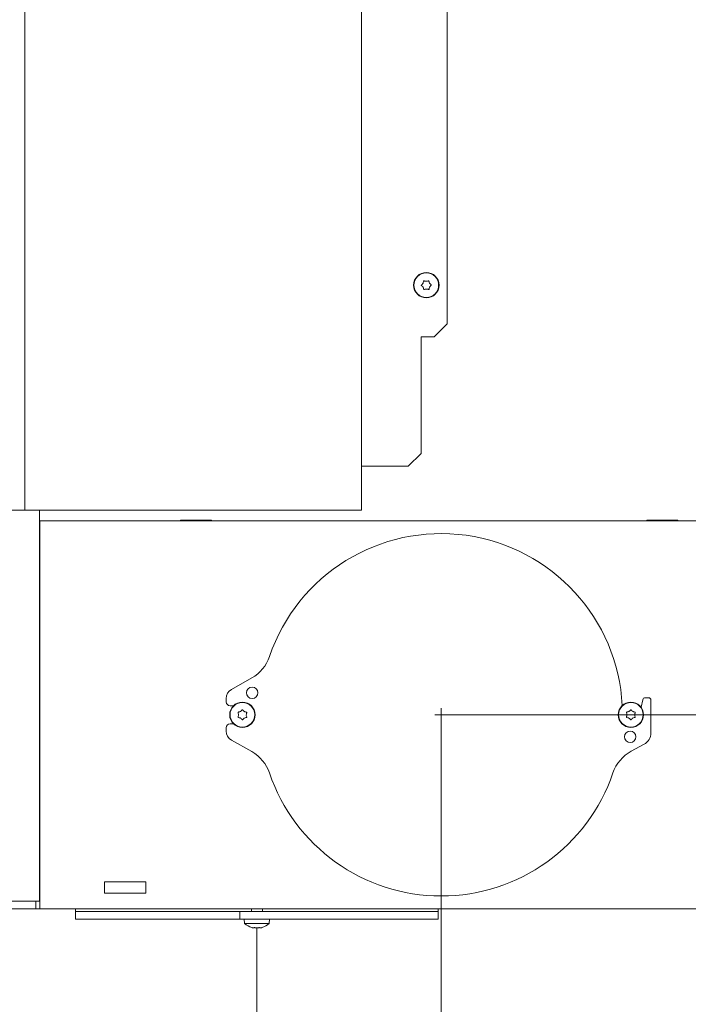
# Model space of a CAD drawing. Extents: x 6669 to 10673, y -161 to 2972.
# Drawn here: x 7302 to 7560, y 1411 to 1791 of the extents above; entities that cross this region are included whole.
import ezdxf

# ---------------------------------------------------------------- set-up
doc = ezdxf.new("R2010")
doc.units = 0
doc.header["$LTSCALE"] = 5
doc.layers.add('Bemaßungen(Brunner)', color=7, linetype='Continuous', lineweight=25)
doc.layers.add('LAYER15', color=5, linetype='Continuous')
doc.layers.add('SLD-0', color=7, linetype='Continuous')
doc.styles.add('Brunner 2014', font='arial.ttf', dxfattribs={"height": 35})
doc.dimstyles.new('Brunner 2014', dxfattribs={"dimscale": 5, "dimtxt": 35, "dimasz": 5, "dimexe": 3.175, "dimexo": 0, "dimgap": 0.762, "dimtad": 1, "dimdec": 0, "dimrnd": 1e-08, "dimtxsty": 'Brunner 2014', "dimcen": 0.09, "dimdle": 10, "dimclrd": 7, "dimclre": 7, "dimclrt": 7, "dimadec": 1, "dimazin": 2, "dimtfac": 0.666667, "dimtdec": 0, "dimtmove": 0, "dimatfit": 3, "dimldrblk": 'Filled-1', "dimfxl": 1, "dimtolj": 1, "dimlwd": 5, "dimlwe": 5, "dimarcsym": 0})

# ---------------------------------------------------------------- blocks, each defined once
blk = doc.blocks.new('*D254')
at = {"layer": 'Defpoints', "color": 0, "lineweight": 5, "transparency": 16777216}
for p in [(7464.84, 1522.53), (7643.69, 1453.53), (7464.84, 1316.53)]:
    blk.add_point(p, dxfattribs=at)
at = {"layer": 'LAYER15', "color": 7, "linetype": 'Continuous', "lineweight": 5, "transparency": 16777216}
for p, q in [((7464.84, 1522.53), (7464.84, 1300.65)), ((7643.69, 1453.53), (7643.69, 1300.65)), ((7618.69, 1316.53), (7489.84, 1316.53))]:
    blk.add_line(p, q, dxfattribs=at)
at = {"layer": 'LAYER15', "color": 7, "lineweight": 5, "transparency": 16777216}
for points in [[(7489.84, 1320.69), (7489.84, 1312.36), (7464.84, 1316.53)], [(7618.69, 1320.69), (7618.69, 1312.36), (7643.69, 1316.53)]]:
    blk.add_solid(points, dxfattribs=at)
at = {"layer": 'LAYER15', "color": 5, "lineweight": 9, "transparency": 16777216, "insert": (7559.34, 1356.08), "char_height": 35, "attachment_point": 2, "style": 'Brunner 2014'}
blk.add_mtext('\\A1;179', dxfattribs=at)
blk = doc.blocks.new('Filled-1')
at = {"color": 0}
for p, q in [((0, 0), (-1, 0.167)), ((-1, 0.167), (-1, -0.167)), ((-1, 0), (0, 0)), ((-1, -0.167), (0, 0))]:
    blk.add_line(p, q, dxfattribs=at)
at = {"color": 0, "flags": 128}
blk.add_lwpolyline([(-1, -0.167), (0, 0), (-1, 0.167), (-1, -0.167)], dxfattribs=at)
at = {"color": 0}
blk.add_solid([(-1, -0.167), (0, 0), (-1, 0.167), (-1, -0.167)], dxfattribs=at)
blk = doc.blocks.new('*D255')
at = {"layer": 'Defpoints', "color": 0, "lineweight": 5, "transparency": 16777216}
for p in [(7643.69, 1453.53), (7393.69, 1440.19), (7393.69, 1220.69)]:
    blk.add_point(p, dxfattribs=at)
at = {"layer": 'LAYER15', "color": 7, "linetype": 'Continuous', "lineweight": 5, "transparency": 16777216}
for p, q in [((7643.69, 1453.53), (7643.69, 1204.81)), ((7393.69, 1440.19), (7393.69, 1204.81)), ((7618.69, 1220.69), (7418.69, 1220.69))]:
    blk.add_line(p, q, dxfattribs=at)
at = {"layer": 'LAYER15', "color": 7, "lineweight": 5, "transparency": 16777216}
for points in [[(7418.69, 1224.85), (7418.69, 1216.52), (7393.69, 1220.69)], [(7618.69, 1224.85), (7618.69, 1216.52), (7643.69, 1220.69)]]:
    blk.add_solid(points, dxfattribs=at)
at = {"layer": 'LAYER15', "color": 7, "lineweight": 9, "transparency": 16777216, "insert": (7519.6, 1260.24), "char_height": 35, "attachment_point": 2, "style": 'Brunner 2014'}
blk.add_mtext('\\A1;250', dxfattribs=at)
blk = doc.blocks.new('*D257')
at = {"layer": 'Defpoints', "color": 0, "lineweight": 5, "transparency": 16777216}
for p in [(7464.84, 1522.53), (7763.14, 1522.53), (7637.69, 1447.53)]:
    blk.add_point(p, dxfattribs=at)
at = {"layer": 'LAYER15', "color": 7, "linetype": 'Continuous', "lineweight": 5, "transparency": 16777216}
for p, q in [((7763.14, 1522.53), (7763.14, 1605.26)), ((7464.84, 1522.53), (7779.02, 1522.53)), ((7763.14, 1472.53), (7763.14, 1497.53)), ((7637.69, 1447.53), (7779.02, 1447.53))]:
    blk.add_line(p, q, dxfattribs=at)
at = {"layer": 'LAYER15', "color": 7, "lineweight": 5, "transparency": 16777216}
for points in [[(7758.97, 1497.53), (7767.31, 1497.53), (7763.14, 1522.53)], [(7758.97, 1472.53), (7767.31, 1472.53), (7763.14, 1447.53)]]:
    blk.add_solid(points, dxfattribs=at)
at = {"layer": 'LAYER15', "color": 5, "lineweight": 9, "transparency": 16777216, "insert": (7723.73, 1576.39), "char_height": 35, "attachment_point": 2, "rotation": 90, "style": 'Brunner 2014'}
blk.add_mtext('\\A1;75', dxfattribs=at)
blk = doc.blocks.new('*D266')
at = {"layer": 'Bemaßungen(Brunner)', "color": 7, "linetype": 'Continuous', "lineweight": 5, "transparency": 16777216}
for p, q in [((7617.84, 2678.35), (6769.05, 2678.35)), ((6784.92, 2653.35), (6784.92, 1609.53)), ((7012.62, 1584.53), (6769.05, 1584.53))]:
    blk.add_line(p, q, dxfattribs=at)
at = {"layer": 'Bemaßungen(Brunner)', "color": 7, "lineweight": 5, "transparency": 16777216}
for points in [[(6780.75, 2653.35), (6789.09, 2653.35), (6784.92, 2678.35)], [(6780.75, 1609.53), (6789.09, 1609.53), (6784.92, 1584.53)]]:
    blk.add_solid(points, dxfattribs=at)
at = {"layer": 'Defpoints', "color": 0, "lineweight": 5, "transparency": 16777216}
for p in [(7617.84, 2678.35), (6784.92, 1584.53), (7012.62, 1584.53)]:
    blk.add_point(p, dxfattribs=at)
at = {"layer": 'Bemaßungen(Brunner)', "color": 7, "lineweight": 9, "transparency": 16777216, "insert": (6763.24, 2131.44), "char_height": 35, "attachment_point": 5, "rotation": 90, "style": 'Brunner 2014'}
blk.add_mtext('\\A1;1094', dxfattribs=at)
blk = doc.blocks.new('*D227')
at = {"layer": 'Bemaßungen(Brunner)', "color": 7, "linetype": 'Continuous', "lineweight": 5, "transparency": 16777216}
for p, q in [((7402.08, 2842.35), (6698.25, 2842.35)), ((6714.13, 2817.35), (6714.13, 1609.53)), ((7012.62, 1584.53), (6698.25, 1584.53))]:
    blk.add_line(p, q, dxfattribs=at)
at = {"layer": 'Bemaßungen(Brunner)', "color": 7, "lineweight": 5, "transparency": 16777216}
for points in [[(6709.96, 2817.35), (6718.29, 2817.35), (6714.13, 2842.35)], [(6709.96, 1609.53), (6718.29, 1609.53), (6714.13, 1584.53)]]:
    blk.add_solid(points, dxfattribs=at)
at = {"layer": 'Defpoints', "color": 0, "lineweight": 5, "transparency": 16777216}
for p in [(7402.08, 2842.35), (6714.13, 1584.53), (7012.62, 1584.53)]:
    blk.add_point(p, dxfattribs=at)
at = {"layer": 'Bemaßungen(Brunner)', "color": 7, "lineweight": 9, "transparency": 16777216, "insert": (6692.45, 2213.44), "char_height": 35, "attachment_point": 5, "rotation": 90, "style": 'Brunner 2014'}
blk.add_mtext('\\A1;1258', dxfattribs=at)

msp = doc.modelspace()

# ---------------------------------------------------------------- linework, layer by layer
at = {"color": 7, "linetype": 'Continuous', "lineweight": 9}
for p, q in [((7304.1, 2352.53), (7304.1, 1601.53)), ((7434.1, 1601.53), (7434.1, 2352.53)), ((7467.1, 2312.53), (7467.1, 1673.53)), ((7457.78, 1689.23), (7457.78, 1689.23)), ((7459.05, 1690.03), (7459.05, 1690.03)), ((7460.37, 1689.32), (7460.37, 1689.32)), ((7457.83, 1687.73), (7457.83, 1687.73)), ((7459.16, 1687.03), (7459.16, 1687.03)), ((7460.43, 1687.82), (7460.43, 1687.82)), ((7462.1, 1668.53), (7467.1, 1673.53)), ((7457.1, 1623.53), (7457.1, 1668.53)), ((7457.1, 1668.53), (7462.1, 1668.53)), ((7452.1, 1618.53), (7457.1, 1623.53)), ((7435.1, 1618.53), (7434.1, 1618.53)), ((7452.1, 1618.53), (7435.1, 1618.53)), ((7303.1, 1601.53), (7294.1, 1601.53)), ((7304.1, 1601.53), (7303.1, 1601.53)), ((7306.1, 1601.53), (7304.1, 1601.53)), ((7432.1, 1601.53), (7306.1, 1601.53)), ((7309.7, 1450.53), (7309.7, 1601.53)), ((7434.1, 1601.53), (7432.1, 1601.53)), ((7309.84, 1597.53), (7636.98, 1597.53)), ((7309.84, 1597.53), (7309.84, 1591.53)), ((7364.19, 1597.68), (7376.19, 1597.68)), ((7364.19, 1597.53), (7364.19, 1597.68)), ((7376.19, 1597.68), (7376.19, 1597.53)), ((7544.19, 1597.68), (7556.19, 1597.68)), ((7544.19, 1597.53), (7544.19, 1597.68)), ((7556.19, 1597.68), (7556.19, 1597.53)), ((7309.84, 1591.53), (7309.84, 1453.53)), ((7386.59, 1522.53), (7386.59, 1522.53)), ((7387.34, 1523.83), (7387.34, 1523.83)), ((7388.84, 1523.83), (7388.84, 1523.83)), ((7389.59, 1522.53), (7389.59, 1522.53)), ((7536.59, 1522.53), (7536.59, 1522.53)), ((7537.34, 1523.83), (7537.34, 1523.83)), ((7538.84, 1523.83), (7538.84, 1523.83)), ((7539.59, 1522.53), (7539.59, 1522.53)), ((7387.34, 1521.23), (7387.34, 1521.23)), ((7388.84, 1521.23), (7388.84, 1521.23)), ((7537.34, 1521.23), (7537.34, 1521.23)), ((7538.84, 1521.23), (7538.84, 1521.23)), ((7309.7, 1489.03), (7309.84, 1489.03)), ((7309.84, 1486.03), (7309.7, 1486.03)), ((7334.84, 1453.63), (7334.84, 1458.03)), ((7334.84, 1458.03), (7350.84, 1458.03)), ((7350.84, 1458.03), (7350.84, 1453.63)), ((7309.84, 1453.53), (7309.84, 1447.53)), ((7350.84, 1453.63), (7334.84, 1453.63)), ((7224.97, 1450.53), (7305.34, 1450.53)), ((7308.34, 1450.53), (7305.34, 1450.53)), ((7309.7, 1450.53), (7308.34, 1450.53)), ((7308.34, 1447.53), (7308.34, 1450.53)), ((7309.84, 1450.53), (7309.7, 1450.53)), ((7305.34, 1447.53), (7224.97, 1447.53)), ((7305.34, 1447.53), (7308.34, 1447.53)), ((7309.84, 1447.53), (7308.34, 1447.53)), ((7309.84, 1447.53), (7592.42, 1447.53)), ((7323.69, 1446.53), (7323.69, 1447.53)), ((7323.69, 1446.53), (7387.09, 1446.53)), ((7391.59, 1446.53), (7391.59, 1447.53)), ((7395.79, 1447.53), (7395.79, 1446.53)), ((7416.16, 1446.53), (7463.69, 1446.53)), ((7463.69, 1447.53), (7463.69, 1446.53)), ((7388.93, 1441.89), (7388.79, 1443.53)), ((7398.44, 1441.89), (7388.93, 1441.89)), ((7398.59, 1443.53), (7398.44, 1441.89)), ((7392.39, 1440.19), (7392.39, 1440.19)), ((7393.69, 1440.19), (7393.69, 1440.19)), ((7394.99, 1440.19), (7394.99, 1440.19)), ((7395.53, 1440.27), (7395.57, 1440.29))]:
    msp.add_line(p, q, dxfattribs=at)
for centre, radius in [((7459.1, 1688.53), 4.9), ((7459.1, 1688.53), 4.76), ((7388.09, 1522.53), 4.9), ((7388.09, 1522.53), 4.76), ((7538.09, 1522.53), 4.9), ((7538.09, 1522.53), 4.76)]:
    msp.add_circle(centre, radius, dxfattribs=at)
at = {"color": 5, "linetype": 'Continuous', "lineweight": 9}
for start, end in [(198.727, 270), (270, 341.2726)]:
    msp.add_arc((7464.84, 1522.53), 70, start, end, dxfattribs=at)
at = {"color": 7, "linetype": 'Continuous', "lineweight": 9}
for start, end in [(227.1907, 253.9994), (285.9698, 312.8093)]:
    msp.add_arc((7393.69, 1447.03), 7, start, end, dxfattribs=at)
for points, knots in [([(7457.78, 1689.23), (7457.68, 1689.07), (7457.53, 1688.84), (7457.32, 1688.67), (7457.26, 1688.62)], [0, 0, 0, 0, 0.687868, 1, 1, 1, 1]), ([(7457.98, 1690), (7457.96, 1689.81), (7457.93, 1689.55), (7457.81, 1689.3), (7457.78, 1689.23)], [0, 0, 0, 0, 0.6879732, 1, 1, 1, 1]), ([(7458.26, 1690.17), (7458.24, 1690.18), (7458.2, 1690.19), (7458.13, 1690.19), (7458.07, 1690.16), (7458.02, 1690.11), (7457.99, 1690.06), (7457.99, 1690.02), (7457.98, 1690)], [0, 0, 0, 0, 0.173655, 0.347991, 0.518533, 0.685946, 0.853626, 1, 1, 1, 1]), ([(7459.05, 1690.03), (7458.86, 1690.03), (7458.59, 1690.05), (7458.34, 1690.14), (7458.26, 1690.17)], [0, 0, 0, 0, 0.6878291, 1, 1, 1, 1]), ([(7459.82, 1690.23), (7459.65, 1690.16), (7459.4, 1690.05), (7459.13, 1690.03), (7459.05, 1690.03)], [0, 0, 0, 0, 0.687947, 1, 1, 1, 1]), ([(7460.11, 1690.08), (7460.1, 1690.1), (7460.09, 1690.14), (7460.05, 1690.2), (7460, 1690.24), (7459.94, 1690.26), (7459.87, 1690.25), (7459.83, 1690.24), (7459.82, 1690.23)], [0, 0, 0, 0, 0.173551, 0.347889, 0.518434, 0.685848, 0.853527, 1, 1, 1, 1]), ([(7460.37, 1689.32), (7460.29, 1689.49), (7460.16, 1689.73), (7460.12, 1689.99), (7460.11, 1690.08)], [0, 0, 0, 0, 0.687831, 1, 1, 1, 1]), ([(7460.94, 1688.76), (7460.79, 1688.87), (7460.57, 1689.03), (7460.42, 1689.25), (7460.37, 1689.32)], [0, 0, 0, 0, 0.687999, 1, 1, 1, 1]), ([(7457.26, 1688.62), (7457.24, 1688.61), (7457.21, 1688.58), (7457.18, 1688.52), (7457.17, 1688.45), (7457.19, 1688.38), (7457.22, 1688.33), (7457.25, 1688.3), (7457.27, 1688.29)], [0, 0, 0, 0, 0.1736021, 0.347939, 0.5184828, 0.6858959, 0.8535759, 1, 1, 1, 1]), ([(7457.27, 1688.29), (7457.42, 1688.18), (7457.63, 1688.02), (7457.78, 1687.8), (7457.83, 1687.73)], [0, 0, 0, 0, 0.687999, 1, 1, 1, 1]), ([(7457.83, 1687.73), (7457.92, 1687.56), (7458.04, 1687.32), (7458.08, 1687.06), (7458.1, 1686.98)], [0, 0, 0, 0, 0.687831, 1, 1, 1, 1]), ([(7458.1, 1686.98), (7458.1, 1686.95), (7458.11, 1686.91), (7458.15, 1686.86), (7458.21, 1686.82), (7458.27, 1686.8), (7458.33, 1686.8), (7458.37, 1686.82), (7458.39, 1686.82)], [0, 0, 0, 0, 0.173551, 0.347889, 0.518434, 0.685848, 0.853527, 1, 1, 1, 1]), ([(7458.39, 1686.82), (7458.56, 1686.9), (7458.8, 1687), (7459.07, 1687.02), (7459.16, 1687.03)], [0, 0, 0, 0, 0.687947, 1, 1, 1, 1]), ([(7459.16, 1687.03), (7459.34, 1687.02), (7459.62, 1687.01), (7459.86, 1686.91), (7459.94, 1686.88)], [0, 0, 0, 0, 0.687829, 1, 1, 1, 1]), ([(7459.94, 1686.88), (7459.96, 1686.87), (7460, 1686.86), (7460.07, 1686.87), (7460.13, 1686.89), (7460.18, 1686.94), (7460.21, 1687), (7460.22, 1687.04), (7460.22, 1687.06)], [0, 0, 0, 0, 0.1736553, 0.3479906, 0.518533, 0.6859457, 0.8536264, 1, 1, 1, 1]), ([(7460.22, 1687.06), (7460.24, 1687.24), (7460.27, 1687.51), (7460.39, 1687.75), (7460.43, 1687.82)], [0, 0, 0, 0, 0.687973, 1, 1, 1, 1]), ([(7460.43, 1687.82), (7460.53, 1687.98), (7460.67, 1688.21), (7460.88, 1688.38), (7460.95, 1688.43)], [0, 0, 0, 0, 0.687868, 1, 1, 1, 1]), ([(7460.95, 1688.43), (7460.96, 1688.44), (7461, 1688.47), (7461.03, 1688.54), (7461.03, 1688.6), (7461.02, 1688.67), (7460.98, 1688.72), (7460.95, 1688.75), (7460.94, 1688.76)], [0, 0, 0, 0, 0.1736021, 0.347939, 0.5184828, 0.6858959, 0.8535759, 1, 1, 1, 1]), ([(7386.58, 1523.59), (7386.55, 1523.59), (7386.51, 1523.58), (7386.45, 1523.54), (7386.41, 1523.49), (7386.39, 1523.42), (7386.39, 1523.36), (7386.4, 1523.32), (7386.41, 1523.3)], [0, 0, 0, 0, 0.173655, 0.347991, 0.518533, 0.685946, 0.853626, 1, 1, 1, 1]), ([(7386.41, 1521.75), (7386.4, 1521.73), (7386.39, 1521.69), (7386.39, 1521.62), (7386.42, 1521.55), (7386.46, 1521.5), (7386.52, 1521.47), (7386.56, 1521.47), (7386.58, 1521.46)], [0, 0, 0, 0, 0.173602, 0.347939, 0.518483, 0.685896, 0.853576, 1, 1, 1, 1]), ([(7386.41, 1523.3), (7386.48, 1523.13), (7386.57, 1522.88), (7386.58, 1522.61), (7386.59, 1522.53)], [0, 0, 0, 0, 0.687973, 1, 1, 1, 1]), ([(7386.59, 1522.53), (7386.57, 1522.34), (7386.55, 1522.07), (7386.44, 1521.82), (7386.41, 1521.75)], [0, 0, 0, 0, 0.687868, 1, 1, 1, 1]), ([(7387.34, 1523.83), (7387.17, 1523.74), (7386.92, 1523.63), (7386.66, 1523.6), (7386.58, 1523.59)], [0, 0, 0, 0, 0.687829, 1, 1, 1, 1]), ([(7387.92, 1524.37), (7387.81, 1524.22), (7387.64, 1524.01), (7387.41, 1523.87), (7387.34, 1523.83)], [0, 0, 0, 0, 0.687947, 1, 1, 1, 1]), ([(7388.25, 1524.37), (7388.24, 1524.38), (7388.21, 1524.42), (7388.15, 1524.45), (7388.08, 1524.46), (7388.02, 1524.44), (7387.96, 1524.41), (7387.93, 1524.38), (7387.92, 1524.37)], [0, 0, 0, 0, 0.1735505, 0.347889, 0.5184341, 0.6858476, 0.8535271, 1, 1, 1, 1]), ([(7388.84, 1523.83), (7388.68, 1523.93), (7388.46, 1524.09), (7388.3, 1524.3), (7388.25, 1524.37)], [0, 0, 0, 0, 0.687831, 1, 1, 1, 1]), ([(7389.6, 1523.59), (7389.42, 1523.62), (7389.15, 1523.66), (7388.91, 1523.79), (7388.84, 1523.83)], [0, 0, 0, 0, 0.6879986, 1, 1, 1, 1]), ([(7389.59, 1522.53), (7389.6, 1522.71), (7389.62, 1522.98), (7389.73, 1523.23), (7389.76, 1523.3)], [0, 0, 0, 0, 0.6878685, 1, 1, 1, 1]), ([(7389.76, 1521.75), (7389.7, 1521.92), (7389.6, 1522.17), (7389.59, 1522.44), (7389.59, 1522.53)], [0, 0, 0, 0, 0.6879732, 1, 1, 1, 1]), ([(7389.76, 1523.3), (7389.77, 1523.32), (7389.79, 1523.37), (7389.78, 1523.44), (7389.76, 1523.5), (7389.71, 1523.55), (7389.66, 1523.58), (7389.62, 1523.59), (7389.6, 1523.59)], [0, 0, 0, 0, 0.1736021, 0.347939, 0.5184828, 0.6858959, 0.8535759, 1, 1, 1, 1]), ([(7389.6, 1521.46), (7389.62, 1521.47), (7389.66, 1521.47), (7389.72, 1521.51), (7389.76, 1521.57), (7389.78, 1521.63), (7389.78, 1521.69), (7389.77, 1521.73), (7389.76, 1521.75)], [0, 0, 0, 0, 0.173655, 0.347991, 0.518533, 0.685946, 0.853626, 1, 1, 1, 1]), ([(7536.58, 1523.59), (7536.55, 1523.59), (7536.51, 1523.58), (7536.45, 1523.54), (7536.41, 1523.49), (7536.39, 1523.42), (7536.39, 1523.36), (7536.4, 1523.32), (7536.41, 1523.3)], [0, 0, 0, 0, 0.173655, 0.347991, 0.518533, 0.685946, 0.853626, 1, 1, 1, 1]), ([(7536.41, 1521.75), (7536.4, 1521.73), (7536.39, 1521.69), (7536.39, 1521.62), (7536.42, 1521.55), (7536.46, 1521.5), (7536.52, 1521.47), (7536.56, 1521.47), (7536.58, 1521.46)], [0, 0, 0, 0, 0.173602, 0.347939, 0.518483, 0.685896, 0.853576, 1, 1, 1, 1]), ([(7536.41, 1523.3), (7536.48, 1523.13), (7536.57, 1522.88), (7536.58, 1522.61), (7536.59, 1522.53)], [0, 0, 0, 0, 0.687973, 1, 1, 1, 1]), ([(7536.59, 1522.53), (7536.57, 1522.34), (7536.55, 1522.07), (7536.44, 1521.82), (7536.41, 1521.75)], [0, 0, 0, 0, 0.687868, 1, 1, 1, 1]), ([(7537.34, 1523.83), (7537.17, 1523.74), (7536.92, 1523.63), (7536.66, 1523.6), (7536.58, 1523.59)], [0, 0, 0, 0, 0.687829, 1, 1, 1, 1]), ([(7537.92, 1524.37), (7537.81, 1524.22), (7537.64, 1524.01), (7537.41, 1523.87), (7537.34, 1523.83)], [0, 0, 0, 0, 0.687947, 1, 1, 1, 1]), ([(7538.25, 1524.37), (7538.24, 1524.38), (7538.21, 1524.42), (7538.15, 1524.45), (7538.08, 1524.46), (7538.02, 1524.44), (7537.96, 1524.41), (7537.93, 1524.38), (7537.92, 1524.37)], [0, 0, 0, 0, 0.173551, 0.347889, 0.518434, 0.685848, 0.853527, 1, 1, 1, 1]), ([(7538.84, 1523.83), (7538.68, 1523.93), (7538.46, 1524.09), (7538.3, 1524.3), (7538.25, 1524.37)], [0, 0, 0, 0, 0.687831, 1, 1, 1, 1]), ([(7539.6, 1523.59), (7539.42, 1523.62), (7539.15, 1523.66), (7538.91, 1523.79), (7538.84, 1523.83)], [0, 0, 0, 0, 0.687999, 1, 1, 1, 1]), ([(7539.59, 1522.53), (7539.6, 1522.71), (7539.62, 1522.98), (7539.73, 1523.23), (7539.76, 1523.3)], [0, 0, 0, 0, 0.687868, 1, 1, 1, 1]), ([(7539.76, 1521.75), (7539.7, 1521.92), (7539.6, 1522.17), (7539.59, 1522.44), (7539.59, 1522.53)], [0, 0, 0, 0, 0.687973, 1, 1, 1, 1]), ([(7539.76, 1523.3), (7539.77, 1523.32), (7539.79, 1523.37), (7539.78, 1523.44), (7539.76, 1523.5), (7539.71, 1523.55), (7539.66, 1523.58), (7539.62, 1523.59), (7539.6, 1523.59)], [0, 0, 0, 0, 0.173602, 0.347939, 0.518483, 0.685896, 0.853576, 1, 1, 1, 1]), ([(7539.6, 1521.46), (7539.62, 1521.47), (7539.66, 1521.47), (7539.72, 1521.51), (7539.76, 1521.57), (7539.78, 1521.63), (7539.78, 1521.69), (7539.77, 1521.73), (7539.76, 1521.75)], [0, 0, 0, 0, 0.173655, 0.347991, 0.518533, 0.685946, 0.853626, 1, 1, 1, 1]), ([(7386.58, 1521.46), (7386.76, 1521.43), (7387.02, 1521.39), (7387.26, 1521.27), (7387.34, 1521.23)], [0, 0, 0, 0, 0.687999, 1, 1, 1, 1]), ([(7387.34, 1521.23), (7387.49, 1521.12), (7387.72, 1520.97), (7387.87, 1520.75), (7387.92, 1520.69)], [0, 0, 0, 0, 0.687831, 1, 1, 1, 1]), ([(7387.92, 1520.69), (7387.94, 1520.67), (7387.97, 1520.63), (7388.03, 1520.6), (7388.09, 1520.6), (7388.16, 1520.61), (7388.22, 1520.64), (7388.24, 1520.67), (7388.25, 1520.69)], [0, 0, 0, 0, 0.173551, 0.347889, 0.518434, 0.685848, 0.853527, 1, 1, 1, 1]), ([(7388.25, 1520.69), (7388.37, 1520.83), (7388.54, 1521.04), (7388.77, 1521.18), (7388.84, 1521.23)], [0, 0, 0, 0, 0.687947, 1, 1, 1, 1]), ([(7388.84, 1521.23), (7389.01, 1521.31), (7389.25, 1521.42), (7389.52, 1521.45), (7389.6, 1521.46)], [0, 0, 0, 0, 0.687829, 1, 1, 1, 1]), ([(7536.58, 1521.46), (7536.76, 1521.43), (7537.02, 1521.39), (7537.26, 1521.27), (7537.34, 1521.23)], [0, 0, 0, 0, 0.6879986, 1, 1, 1, 1]), ([(7537.34, 1521.23), (7537.49, 1521.12), (7537.72, 1520.97), (7537.87, 1520.75), (7537.92, 1520.69)], [0, 0, 0, 0, 0.687831, 1, 1, 1, 1]), ([(7537.92, 1520.69), (7537.94, 1520.67), (7537.97, 1520.63), (7538.03, 1520.6), (7538.09, 1520.6), (7538.16, 1520.61), (7538.22, 1520.64), (7538.24, 1520.67), (7538.25, 1520.69)], [0, 0, 0, 0, 0.173551, 0.347889, 0.518434, 0.685848, 0.853527, 1, 1, 1, 1]), ([(7538.25, 1520.69), (7538.37, 1520.83), (7538.54, 1521.04), (7538.77, 1521.18), (7538.84, 1521.23)], [0, 0, 0, 0, 0.687947, 1, 1, 1, 1]), ([(7538.84, 1521.23), (7539.01, 1521.31), (7539.25, 1521.42), (7539.52, 1521.45), (7539.6, 1521.46)], [0, 0, 0, 0, 0.687829, 1, 1, 1, 1]), ([(7391.85, 1440.27), (7391.83, 1440.28), (7391.8, 1440.29), (7391.77, 1440.3), (7391.76, 1440.3), (7391.76, 1440.3)], [0, 0, 0, 0, 0.345919, 0.693409, 1, 1, 1, 1]), ([(7391.8, 1440.29), (7391.8, 1440.29), (7391.81, 1440.28), (7391.83, 1440.28), (7391.85, 1440.27)], [0, 0, 0, 0, 0.122683, 1, 1, 1, 1]), ([(7392.39, 1440.19), (7392.28, 1440.2), (7392.13, 1440.21), (7391.91, 1440.26), (7391.85, 1440.27)], [0, 0, 0, 0, 0.687831, 1, 1, 1, 1]), ([(7392.62, 1440.27), (7392.6, 1440.24), (7392.55, 1440.2), (7392.43, 1440.19), (7392.39, 1440.19)], [0, 0, 0, 0, 0.6879986, 1, 1, 1, 1]), ([(7392.91, 1440.27), (7392.89, 1440.28), (7392.85, 1440.29), (7392.78, 1440.3), (7392.72, 1440.3), (7392.67, 1440.29), (7392.63, 1440.29), (7392.63, 1440.28), (7392.62, 1440.27)], [0, 0, 0, 0, 0.173602, 0.347939, 0.518483, 0.685896, 0.853576, 1, 1, 1, 1]), ([(7393.69, 1440.19), (7393.5, 1440.2), (7393.23, 1440.21), (7392.99, 1440.26), (7392.91, 1440.27)], [0, 0, 0, 0, 0.687868, 1, 1, 1, 1]), ([(7394.46, 1440.27), (7394.29, 1440.24), (7394.04, 1440.2), (7393.77, 1440.19), (7393.69, 1440.19)], [0, 0, 0, 0, 0.687973, 1, 1, 1, 1]), ([(7394.75, 1440.27), (7394.75, 1440.28), (7394.74, 1440.29), (7394.7, 1440.3), (7394.65, 1440.3), (7394.58, 1440.29), (7394.52, 1440.29), (7394.48, 1440.28), (7394.46, 1440.27)], [0, 0, 0, 0, 0.1736553, 0.3479906, 0.518533, 0.6859457, 0.8536264, 1, 1, 1, 1]), ([(7394.99, 1440.19), (7394.91, 1440.2), (7394.79, 1440.21), (7394.76, 1440.26), (7394.75, 1440.27)], [0, 0, 0, 0, 0.687829, 1, 1, 1, 1]), ([(7395.53, 1440.27), (7395.38, 1440.24), (7395.17, 1440.2), (7395.03, 1440.19), (7394.99, 1440.19)], [0, 0, 0, 0, 0.687947, 1, 1, 1, 1]), ([(7395.61, 1440.3), (7395.61, 1440.3), (7395.62, 1440.3), (7395.6, 1440.29), (7395.57, 1440.29), (7395.54, 1440.28), (7395.53, 1440.27)], [0, 0, 0, 0, 0.038798, 0.372954, 0.707641, 1, 1, 1, 1])]:
    msp.add_open_spline(points, degree=3, knots=knots, dxfattribs=at)
at = {"layer": 'LAYER15', "linetype": 'Continuous', "lineweight": 9}
for p, q in [((7383.86, 1532.31), (7391.73, 1536.77)), ((7381.84, 1527.53), (7381.84, 1528.83)), ((7384.66, 1526.03), (7383.34, 1526.03)), ((7542.01, 1525.47), (7542.66, 1528.35)), ((7543.64, 1529.13), (7544.84, 1529.13)), ((7383.34, 1519.03), (7384.66, 1519.03)), ((7381.84, 1516.23), (7381.84, 1517.53)), ((7323.69, 1443.53), (7323.69, 1446.53)), ((7323.69, 1446.53), (7387.09, 1446.53)), ((7387.09, 1446.53), (7387.09, 1443.53)), ((7387.09, 1446.53), (7388.09, 1446.53)), ((7388.09, 1446.53), (7400.69, 1446.53)), ((7400.69, 1446.53), (7405.09, 1446.53)), ((7405.09, 1446.53), (7407.77, 1446.53)), ((7407.77, 1446.53), (7416.16, 1446.53)), ((7416.16, 1446.53), (7463.69, 1446.53)), ((7463.69, 1446.53), (7463.69, 1443.53)), ((7323.69, 1443.53), (7387.09, 1443.53)), ((7387.09, 1443.53), (7388.09, 1443.53)), ((7388.09, 1443.53), (7400.69, 1443.53)), ((7400.69, 1443.53), (7405.09, 1443.53)), ((7405.09, 1443.53), (7407.77, 1443.53)), ((7407.77, 1443.53), (7416.16, 1443.53)), ((7416.16, 1443.53), (7463.69, 1443.53))]:
    msp.add_line(p, q, dxfattribs=at)
at = {"layer": 'LAYER15', "color": 5, "linetype": 'Continuous', "lineweight": 9}
for p, q in [((7545.84, 1528.13), (7545.84, 1515.53)), ((7391.73, 1508.29), (7383.86, 1512.75)), ((7543.21, 1511.12), (7538.23, 1508.44))]:
    msp.add_line(p, q, dxfattribs=at)
at = {"layer": 'LAYER15', "linetype": 'Continuous', "lineweight": 9}
msp.add_circle((7391.84, 1531.03), 2.2, dxfattribs=at)
at = {"layer": 'LAYER15', "color": 5, "linetype": 'Continuous', "lineweight": 9}
msp.add_circle((7537.84, 1514.03), 2.2, dxfattribs=at)
at = {"layer": 'LAYER15', "linetype": 'Continuous', "lineweight": 9}
for centre, radius, start, end in [((7464.84, 1522.53), 70, 2.9345, 161.273), ((7384.34, 1549.82), 15, 299.5475, 341.273), ((7385.84, 1528.83), 4, 119.5475, 180), ((7383.34, 1527.53), 1.5, 180, 270), ((7543.64, 1528.13), 1, 90, 167.1792), ((7544.84, 1528.13), 1, 0, 90), ((7383.34, 1517.53), 1.5, 90, 180), ((7385.84, 1516.23), 4, 180, 240.4525)]:
    msp.add_arc(centre, radius, start, end, dxfattribs=at)
at = {"layer": 'LAYER15', "color": 5, "linetype": 'Continuous', "lineweight": 9}
for centre, radius, start, end in [((7540.84, 1515.53), 5, 298.2867, 0), ((7384.34, 1495.24), 15, 18.727, 60.4525), ((7545.34, 1495.24), 15, 118.2867, 161.2726), ((7464.84, 1522.53), 70, 198.727, 341.2726)]:
    msp.add_arc(centre, radius, start, end, dxfattribs=at)
at = {"layer": 'SLD-0', "color": 5, "lineweight": 9}
for p, q in [((7464.84, 1522.53), (7462.34, 1522.53)), ((7464.84, 1522.53), (7464.84, 1525.03)), ((7464.84, 1522.53), (7467.34, 1522.53)), ((7464.84, 1522.53), (7464.84, 1520.03)), ((7464.84, 1517.53), (7464.84, 1315.03))]:
    msp.add_line(p, q, dxfattribs=at)

# ---------------------------------------------------------------- dimensions: what is measured, and where the dimension line sits
at = {"layer": 'Bemaßungen(Brunner)', "lineweight": 9}
for base, p1, picture, middle in [((6714.13, 1584.53), (7402.08, 2842.35), '*D227', (6692.45, 2213.44)), ((6784.92, 1584.53), (7617.84, 2678.35), '*D266', (6763.24, 2131.44))]:
    dim = msp.add_linear_dim(base=base, p1=p1, p2=(7012.62, 1584.53), angle=90, dimstyle='Brunner 2014', dxfattribs=at)
    dim.commit()
    dim.dimension.update_dxf_attribs({"geometry": picture, "text_midpoint": middle})
at = {"layer": 'LAYER15', "color": 5, "lineweight": 9, "true_color": 0x0000ff}
for base, p1, angle, picture, middle in [((7763.14, 1522.53), (7637.69, 1447.53), 90, '*D257', (7763.14, 1576.39)), ((7464.84, 1316.53), (7643.69, 1453.53), 180, '*D254', (7559.34, 1316.53))]:
    dim = msp.add_linear_dim(base=base, p1=p1, p2=(7464.84, 1522.53), angle=angle, dimstyle='Brunner 2014', override={"dimclrt": 5}, dxfattribs=at)
    dim.commit()
    dim.dimension.update_dxf_attribs({"geometry": picture, "text_midpoint": middle, "dimtype": 160})
at = {"layer": 'LAYER15', "color": 7, "lineweight": 9}
dim = msp.add_linear_dim(base=(7393.69, 1220.69), p1=(7643.69, 1453.53), p2=(7393.69, 1440.19), angle=180, dimstyle='Brunner 2014', dxfattribs=at)
dim.commit()
dim.dimension.update_dxf_attribs({"geometry": '*D255', "text_midpoint": (7519.6, 1220.69), "dimtype": 160})

doc.saveas('drawing.dxf')
